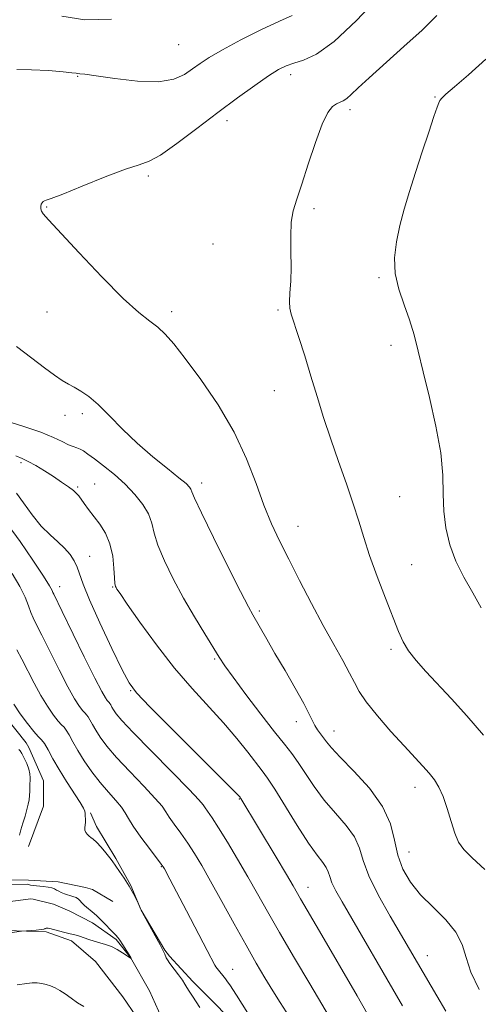
# Model space of a CAD drawing. Extents: x 2132300 to 2135200, y 357300 to 360200.
# Drawn here: x 2133331 to 2133438, y 358532 to 358762 of the extents above; entities that cross this region are included whole.
import ezdxf

# ---------------------------------------------------------------- set-up
doc = ezdxf.new("R2010")
doc.units = 0
doc.header["$MEASUREMENT"] = 0
doc.linetypes.add('rvrstm', pattern=[117.1, 50, -3.9, 0.5, -3.9, 0.5, -3.9, 0.5, -3.9, 50])
for name, color, linetype, lineweight in [('DTM HARD BREAKLINE', 7, 'Continuous', 0), ('DTM SPOT ELEVATION', 2, 'Continuous', 13), ('INDEX CONTOUR', 41, 'Continuous', 13), ('INTERMEDIATE CONTOUR', 44, 'Continuous', 0), ('STREAM - RIVER SINGLE LINE', 142, 'rvrstm', 0)]:
    doc.layers.add(name, color=color, linetype=linetype, lineweight=lineweight)

msp = doc.modelspace()

# ---------------------------------------------------------------- linework, layer by layer
at = {"layer": 'DTM HARD BREAKLINE'}
for points in [[(2133324.932, 358602.791, 998.871), (2133332.557, 358593.276, 999.067), (2133333.167, 358592.225, 998.674), (2133336.564, 358584.397, 998.592), (2133336.612, 358578.489, 998.609), (2133333.087, 358569.098, 998.527)], [(2133452.24, 358412.55, 1005.79), (2133428.847, 358439.132, 1004.013), (2133421.6, 358449.485, 1003.964), (2133416.036, 358460.838, 1003.669), (2133408.175, 358479.018, 1002.507), (2133398.912, 358500.075, 1001.786), (2133394.354, 358509.705, 1001.671), (2133391.052, 358515.632, 1001.59), (2133386.36, 358521.868, 1001.377), (2133381.197, 358527.637, 1000.934), (2133377.158, 358531.878, 1000.574), (2133371.383, 358537.639, 1000.345), (2133365.947, 358543.528, 1000.214), (2133364.889, 358544.927, 1000.083), (2133359.393, 358554.25, 1000.001), (2133356.923, 358560.043, 1000.017), (2133353.44, 358566.311, 1000.148), (2133348.949, 358573.755, 1000.345), (2133347.585, 358576.939, 1000.197)], [(2133267.941, 358566.742, 997.38), (2133271.488, 358570.33, 997.266), (2133273.094, 358570.375, 997.118), (2133276.436, 358569.561, 997.299), (2133281.766, 358568.294, 997.61), (2133292.545, 358566.81, 997.855), (2133299.045, 358565.494, 998.281), (2133308.906, 358562.664, 998.527), (2133316.681, 358561.707, 998.609), (2133324.381, 358561.354, 998.543), (2133333.124, 358561.288, 998.511), (2133340.004, 358560.886, 998.527), (2133346.384, 358559.566, 998.576), (2133347.98, 358559.1, 998.98), (2133352.75, 358556.28, 999.27)], [(2133328.058, 358549.521, 997.905), (2133337.19, 358549.207, 998.15), (2133343.125, 358547.129, 998.216), (2133348.695, 358542.281, 998.494), (2133355.055, 358534.046, 998.838), (2133361.437, 358524.768, 999.362)]]:
    msp.add_polyline3d(points, dxfattribs=at)
at = {"layer": 'DTM SPOT ELEVATION'}
for p in [(2133368.11, 358756, 1012.9), (2133344.58, 358748.62, 1014.1), (2133394.22, 358749, 1016.5), (2133427.82, 358743.84, 1019.9), (2133407.99, 358740.86, 1018.4), (2133379.34, 358738.35, 1016.5), (2133361, 358725.4, 1016.3), (2133337.34, 358718.17, 1016.1), (2133399.65, 358717.78, 1018.3), (2133376.12, 358709.59, 1017.1), (2133414.81, 358701.75, 1019.8), (2133337.39, 358693.72, 1015.1), (2133366.48, 358693.82, 1016.4), (2133391.26, 358694.16, 1017.8), (2133417.58, 358685.92, 1019.5), (2133390.36, 358675.38, 1017.3), (2133345.68, 358670.05, 1013.6), (2133341.6, 358669.6, 1013.4), (2133331.36, 358658.62, 1009.7), (2133373.42, 358653.85, 1014.5), (2133344.54, 358652.94, 1010.2), (2133348.55, 358653.59, 1010.9), (2133419.62, 358650.63, 1018.9), (2133395.9, 358643.79, 1016.8), (2133347.36, 358636.78, 1008.8), (2133422.4, 358634.85, 1018.8), (2133340.37, 358629.72, 1006.6), (2133352.7, 358629.61, 1009.9), (2133386.9, 358624.01, 1014.3), (2133417.57, 358615.05, 1017.7), (2133376.46, 358612.86, 1011.8), (2133356.89, 358605.45, 1007.9), (2133395.49, 358598.19, 1013.4), (2133404.28, 358596.07, 1014.7), (2133423.19, 358582.94, 1015.4), (2133382.2, 358580.2, 1007.9), (2133421.76, 358567.82, 1014.9), (2133364.05, 358564.4, 1001.9), (2133398.22, 358559.64, 1008.7), (2133426.03, 358543.64, 1012.7), (2133380.71, 358540.47, 1002.7)]:
    msp.add_point(p, dxfattribs=at)
at = {"layer": 'INDEX CONTOUR'}
for points in [[(2133439.638, 358752.658, 1020), (2133435.651, 358748.964, 1020), (2133432.379, 358746.183, 1020), (2133430.384, 358744.461, 1020), (2133429.41, 358743.528, 1020), (2133428.994, 358743.011, 1020), (2133428.716, 358742.504, 1020), (2133428.318, 358741.458, 1020), (2133427.58, 358739.291, 1020), (2133426.364, 358735.64, 1020), (2133424.846, 358731.03, 1020), (2133423.279, 358726.206, 1020), (2133421.875, 358721.763, 1020), (2133420.667, 358717.695, 1020), (2133419.645, 358713.846, 1020), (2133418.836, 358710.084, 1020), (2133418.405, 358706.366, 1020), (2133418.556, 358702.674, 1020), (2133419.393, 358699.002, 1020), (2133420.639, 358695.386, 1020), (2133421.919, 358691.877, 1020), (2133422.964, 358688.424, 1020), (2133423.927, 358684.576, 1020), (2133425.067, 358679.785, 1020), (2133426.532, 358673.747, 1020), (2133428.029, 358667.136, 1020), (2133429.151, 358660.873, 1020), (2133429.628, 358655.655, 1020), (2133429.727, 358651.274, 1020), (2133429.849, 358647.297, 1020), (2133430.331, 358643.372, 1020), (2133431.265, 358639.463, 1020), (2133432.68, 358635.615, 1020), (2133434.549, 358631.87, 1020), (2133436.615, 358628.25, 1020), (2133438.565, 358624.773, 1020)], [(2133330.166, 358660.156, 1010), (2133331.663, 358659.562, 1010), (2133333.025, 358658.894, 1010), (2133334.784, 358657.899, 1010), (2133336.839, 358656.658, 1010), (2133338.928, 358655.335, 1010), (2133340.82, 358654.077, 1010), (2133342.398, 358652.967, 1010), (2133343.574, 358652.074, 1010), (2133344.317, 358651.416, 1010), (2133344.826, 358650.827, 1010), (2133346.107, 358649.046, 1010), (2133347.107, 358647.694, 1010), (2133349.699, 358644.268, 1010), (2133351.032, 358642.158, 1010), (2133352.096, 358639.67, 1010), (2133352.725, 358636.812, 1010), (2133353.022, 358633.996, 1010), (2133353.154, 358631.734, 1010), (2133353.261, 358630.391, 1010), (2133353.376, 358629.755, 1010), (2133353.502, 358629.466, 1010), (2133353.723, 358629.112, 1010), (2133354.436, 358628.064, 1010), (2133356.118, 358625.639, 1010), (2133359.074, 358621.431, 1010), (2133362.927, 358616.132, 1010), (2133367.128, 358610.712, 1010), (2133371.211, 358605.938, 1010), (2133378.523, 358597.942, 1010), (2133381.618, 358594.314, 1010), (2133384.214, 358591.079, 1010), (2133387.593, 358586.749, 1010), (2133388.831, 358585.041, 1010), (2133390.48, 358582.501, 1010), (2133395.738, 358573.994, 1010), (2133398.369, 358569.899, 1010), (2133400.344, 358567.114, 1010), (2133401.675, 358565.401, 1010), (2133402.491, 358564.255, 1010), (2133402.95, 358563.228, 1010), (2133403.302, 358562.091, 1010), (2133403.824, 358560.67, 1010), (2133404.758, 358558.784, 1010), (2133406.205, 358556.212, 1010), (2133420.285, 358531.999, 1010)], [(2133329.671, 358602.297, 1000), (2133331.185, 358600.075, 1000), (2133332.854, 358597.786, 1000), (2133334.336, 358595.916, 1000), (2133335.386, 358594.78, 1000), (2133336.144, 358594.02, 1000), (2133336.845, 358593.108, 1000), (2133337.699, 358591.623, 1000), (2133338.802, 358589.568, 1000), (2133340.227, 358587.051, 1000), (2133341.97, 358584.238, 1000), (2133345.132, 358579.355, 1000), (2133345.905, 358578.047, 1000), (2133346.2, 358577.343, 1000), (2133346.271, 358576.846, 1000), (2133346.324, 358576.239, 1000), (2133346.367, 358575.527, 1000), (2133346.359, 358574.798, 1000), (2133346.212, 358573.496, 1000), (2133346.251, 358572.916, 1000), (2133346.468, 358572.373, 1000), (2133346.82, 358571.895, 1000), (2133347.232, 358571.518, 1000), (2133347.664, 358571.235, 1000), (2133348.204, 358570.857, 1000), (2133348.97, 358570.157, 1000), (2133350.019, 358569.002, 1000), (2133351.138, 358567.664, 1000), (2133352.05, 358566.515, 1000), (2133352.577, 358565.8, 1000), (2133353.433, 358564.537, 1000), (2133354.302, 358563.327, 1000), (2133355.418, 358561.726, 1000), (2133356.574, 358559.913, 1000), (2133357.589, 358558.078, 1000), (2133358.397, 358556.434, 1000), (2133359.293, 358554.473, 1000), (2133359.629, 358553.819, 1000), (2133362.647, 358548.327, 1000), (2133363.794, 358546.198, 1000), (2133364.509, 358544.807, 1000), (2133364.872, 358544.027, 1000), (2133365.203, 358543.193, 1000), (2133365.487, 358542.68, 1000), (2133366.053, 358541.855, 1000), (2133368.047, 358539.215, 1000), (2133368.976, 358537.946, 1000), (2133369.569, 358537.032, 1000), (2133369.993, 358536.286, 1000), (2133370.505, 358535.42, 1000), (2133371.285, 358534.234, 1000), (2133373.059, 358531.608, 1000)], [(2133346.027, 358531.849, 1000), (2133344.533, 358532.711, 1000), (2133343.062, 358533.745, 1000), (2133341.678, 358534.745, 1000), (2133340.431, 358535.548, 1000), (2133339.301, 358536.158, 1000), (2133338.254, 358536.624, 1000), (2133337.25, 358536.981, 1000), (2133336.233, 358537.224, 1000), (2133335.142, 358537.337, 1000), (2133333.941, 358537.315, 1000), (2133332.709, 358537.199, 1000), (2133330.441, 358536.903, 1000)]]:
    msp.add_polyline3d(points, dxfattribs=at)
at = {"layer": 'INTERMEDIATE CONTOUR'}
for points in [[(2133414.877, 358767.397, 1016), (2133409.498, 358761.692, 1016), (2133404.332, 358756.78, 1016), (2133400.246, 358753.816, 1016), (2133397.202, 358752.397, 1016), (2133394.938, 358751.733, 1016), (2133393.146, 358751.121, 1016), (2133391.356, 358750.212, 1016), (2133389.053, 358748.746, 1016), (2133385.845, 358746.53, 1016), (2133381.829, 358743.639, 1016), (2133377.224, 358740.213, 1016), (2133372.313, 358736.475, 1016), (2133367.647, 358732.962, 1016), (2133363.842, 358730.295, 1016), (2133361.216, 358728.848, 1016), (2133358.9, 358728.031, 1016), (2133355.729, 358727.01, 1016), (2133350.968, 358725.202, 1016), (2133345.607, 358723.035, 1016), (2133341.068, 358721.186, 1016), (2133338.411, 358720.159, 1016), (2133337.248, 358719.764, 1016), (2133336.826, 358719.635, 1016), (2133336.528, 358719.467, 1016), (2133336.257, 358719.197, 1016), (2133336.053, 358718.819, 1016), (2133335.948, 358718.337, 1016), (2133335.966, 358717.792, 1016), (2133336.128, 358717.237, 1016), (2133336.558, 358716.584, 1016), (2133337.791, 358715.2, 1016), (2133344.91, 358707.516, 1016), (2133350.215, 358701.892, 1016), (2133355.162, 358696.884, 1016), (2133358.811, 358693.574, 1016), (2133361.351, 358691.579, 1016), (2133363.251, 358690.149, 1016), (2133364.972, 358688.577, 1016), (2133366.954, 358686.327, 1016), (2133369.628, 358682.905, 1016), (2133373.237, 358678.003, 1016), (2133377.263, 358672.06, 1016), (2133381, 358665.705, 1016), (2133383.91, 358659.498, 1016), (2133386.132, 358653.741, 1016), (2133387.973, 358648.667, 1016), (2133389.722, 358644.371, 1016), (2133391.581, 358640.388, 1016), (2133393.733, 358636.11, 1016), (2133396.287, 358631.125, 1016), (2133399.061, 358625.792, 1016), (2133401.8, 358620.661, 1016), (2133404.275, 358616.193, 1016), (2133406.356, 358612.49, 1016), (2133407.939, 358609.56, 1016), (2133409.038, 358607.315, 1016), (2133410.124, 358605.263, 1016), (2133411.787, 358602.813, 1016), (2133414.411, 358599.577, 1016), (2133417.568, 358595.963, 1016), (2133420.624, 358592.584, 1016), (2133424.97, 358587.85, 1016), (2133426.456, 358586.178, 1016), (2133427.69, 358584.648, 1016), (2133428.76, 358582.96, 1016), (2133429.741, 358580.8, 1016), (2133430.691, 358577.995, 1016), (2133431.606, 358574.951, 1016), (2133432.468, 358572.22, 1016), (2133433.33, 358570.167, 1016), (2133434.535, 358568.428, 1016), (2133436.498, 358566.454, 1016), (2133439.428, 358563.767, 1016)], [(2133394.544, 358762.827, 1014), (2133391.593, 358761.541, 1014), (2133387.378, 358759.536, 1014), (2133382.611, 358757.124, 1014), (2133378.306, 358754.832, 1014), (2133375.222, 358753.056, 1014), (2133373.081, 358751.666, 1014), (2133371.344, 358750.398, 1014), (2133369.483, 358749.091, 1014), (2133367.002, 358747.979, 1014), (2133363.412, 358747.397, 1014), (2133358.51, 358747.554, 1014), (2133353.247, 358748.158, 1014), (2133348.861, 358748.793, 1014), (2133346.266, 358749.137, 1014), (2133345.085, 358749.247, 1014), (2133344.618, 358749.276, 1014), (2133344.191, 358749.352, 1014), (2133343.229, 358749.499, 1014), (2133341.187, 358749.712, 1014), (2133337.784, 358749.973, 1014), (2133333.816, 358750.195, 1014), (2133330.348, 358750.274, 1014)], [(2133352.423, 358761.978, 1012), (2133346.237, 358761.817, 1012), (2133340.886, 358762.66, 1012)], [(2133428.271, 358762.826, 1018), (2133424.829, 358759.439, 1018), (2133420.603, 358755.575, 1018), (2133412.465, 358748.33, 1018), (2133409.898, 358745.94, 1018), (2133408.308, 358744.409, 1018), (2133407.281, 358743.495, 1018), (2133406.46, 358742.967, 1018), (2133404.896, 358742.259, 1018), (2133403.973, 358741.629, 1018), (2133402.869, 358740.234, 1018), (2133401.532, 358737.518, 1018), (2133399.954, 358733.208, 1018), (2133398.305, 358728.152, 1018), (2133396.798, 358723.483, 1018), (2133395.611, 358720.016, 1018), (2133394.785, 358717.314, 1018), (2133394.325, 358714.624, 1018), (2133394.204, 358711.384, 1018), (2133394.262, 358707.778, 1018), (2133394.308, 358704.181, 1018), (2133394.202, 358700.924, 1018), (2133394.023, 358698.18, 1018), (2133393.905, 358696.079, 1018), (2133393.972, 358694.608, 1018), (2133394.314, 358693.181, 1018), (2133396.102, 358687.745, 1018), (2133397.464, 358683.488, 1018), (2133398.934, 358678.78, 1018), (2133400.388, 358674.003, 1018), (2133401.884, 358669.149, 1018), (2133403.52, 358664.107, 1018), (2133405.341, 358658.849, 1018), (2133407.175, 358653.674, 1018), (2133408.796, 358648.962, 1018), (2133410.071, 358644.928, 1018), (2133411.228, 358641.134, 1018), (2133412.59, 358636.975, 1018), (2133414.365, 358632.082, 1018), (2133416.301, 358627.009, 1018), (2133419.315, 358619.26, 1018), (2133420.401, 358616.833, 1018), (2133421.664, 358614.73, 1018), (2133423.41, 358612.485, 1018), (2133425.68, 358609.934, 1018), (2133431.675, 358603.545, 1018), (2133435.278, 358599.579, 1018), (2133439.16, 358595.051, 1018)], [(2133330.284, 358685.635, 1014), (2133333.86, 358682.97, 1014), (2133336.829, 358680.728, 1014), (2133339.185, 358678.989, 1014), (2133340.969, 358677.782, 1014), (2133342.407, 358676.921, 1014), (2133343.774, 358676.168, 1014), (2133345.313, 358675.285, 1014), (2133347.142, 358674.031, 1014), (2133349.347, 358672.166, 1014), (2133351.993, 358669.544, 1014), (2133355.044, 358666.412, 1014), (2133358.442, 358663.11, 1014), (2133362.056, 358659.962, 1014), (2133365.463, 358657.21, 1014), (2133368.168, 358655.076, 1014), (2133369.815, 358653.703, 1014), (2133370.622, 358652.902, 1014), (2133370.945, 358652.407, 1014), (2133371.172, 358651.831, 1014), (2133371.81, 358650.328, 1014), (2133373.396, 358646.934, 1014), (2133376.219, 358641.161, 1014), (2133379.575, 358634.414, 1014), (2133382.515, 358628.576, 1014), (2133384.338, 358625.024, 1014), (2133385.361, 358623.126, 1014), (2133388.642, 358617.417, 1014), (2133390.545, 358614.138, 1014), (2133392.883, 358610.146, 1014), (2133395.277, 358606.019, 1014), (2133397.266, 358602.464, 1014), (2133398.519, 358600.005, 1014), (2133399.247, 358598.42, 1014), (2133399.794, 358597.304, 1014), (2133400.435, 358596.315, 1014), (2133401.858, 358594.463, 1014), (2133402.564, 358593.503, 1014), (2133403.679, 358592.143, 1014), (2133405.712, 358589.965, 1014), (2133408.92, 358586.702, 1014), (2133412.559, 358582.7, 1014), (2133415.634, 358578.456, 1014), (2133417.433, 358574.389, 1014), (2133418.37, 358570.595, 1014), (2133419.142, 358567.088, 1014), (2133420.337, 358563.865, 1014), (2133422.102, 358560.836, 1014), (2133424.474, 358557.893, 1014), (2133427.383, 358554.951, 1014), (2133430.33, 358552.015, 1014), (2133432.706, 358549.118, 1014), (2133434.121, 358546.246, 1014), (2133435.055, 358543.218, 1014), (2133436.205, 358539.809, 1014), (2133438.159, 358535.811, 1014)], [(2133327.793, 358668.327, 1012), (2133331.996, 358667.03, 1012), (2133335.941, 358665.691, 1012), (2133338.899, 358664.491, 1012), (2133340.956, 358663.504, 1012), (2133342.402, 358662.781, 1012), (2133343.495, 358662.338, 1012), (2133344.372, 358662.051, 1012), (2133345.14, 358661.767, 1012), (2133345.929, 358661.332, 1012), (2133346.957, 358660.612, 1012), (2133348.469, 358659.475, 1012), (2133350.608, 358657.84, 1012), (2133353.122, 358655.814, 1012), (2133355.661, 358653.556, 1012), (2133357.917, 358651.21, 1012), (2133359.745, 358648.874, 1012), (2133361.045, 358646.633, 1012), (2133361.808, 358644.498, 1012), (2133362.398, 358642.184, 1012), (2133363.275, 358639.334, 1012), (2133364.786, 358635.702, 1012), (2133366.846, 358631.495, 1012), (2133369.258, 358627.03, 1012), (2133371.808, 358622.634, 1012), (2133374.214, 358618.667, 1012), (2133377.55, 358613.269, 1012), (2133378.862, 358611.274, 1012), (2133380.793, 358608.578, 1012), (2133383.78, 358604.579, 1012), (2133387.27, 358599.996, 1012), (2133390.463, 358595.873, 1012), (2133392.772, 358592.962, 1012), (2133394.447, 358590.824, 1012), (2133395.952, 358588.727, 1012), (2133397.674, 358586.105, 1012), (2133399.7, 358583.078, 1012), (2133402.041, 358579.932, 1012), (2133404.632, 358576.908, 1012), (2133407.117, 358574.05, 1012), (2133409.063, 358571.356, 1012), (2133410.227, 358568.749, 1012), (2133411.121, 358565.862, 1012), (2133412.447, 358562.255, 1012), (2133414.675, 358557.708, 1012), (2133417.368, 358552.874, 1012), (2133428.248, 358534.324, 1012), (2133430.381, 358530.752, 1012)], [(2133330.281, 358651.508, 1008), (2133331.923, 358649.218, 1008), (2133333.945, 358646.461, 1008), (2133336.086, 358643.82, 1008), (2133338.116, 358641.739, 1008), (2133339.945, 358640.104, 1008), (2133341.514, 358638.664, 1008), (2133342.78, 358637.212, 1008), (2133343.757, 358635.722, 1008), (2133344.478, 358634.212, 1008), (2133345.836, 358630.274, 1008), (2133347.317, 358626.594, 1008), (2133349.739, 358621.225, 1008), (2133352.539, 358615.302, 1008), (2133354.952, 358610.324, 1008), (2133356.553, 358607.259, 1008), (2133358.273, 358604.95, 1008), (2133361.383, 358601.709, 1008), (2133366.645, 358596.423, 1008), (2133380.982, 358582.06, 1008), (2133382.391, 358580.597, 1008), (2133382.464, 358580.5, 1008), (2133382.574, 358580.333, 1008), (2133390.811, 358566.602, 1008), (2133393.198, 358562.592, 1008), (2133394.761, 358559.932, 1008), (2133396.507, 358556.892, 1008), (2133400.903, 358549.39, 1008), (2133409.667, 358534.316, 1008), (2133412.014, 358530.211, 1008)], [(2133328.404, 358644.039, 1006), (2133331.138, 358640.231, 1006), (2133334.119, 358635.882, 1006), (2133336.6, 358632.137, 1006), (2133338.028, 358629.859, 1006), (2133338.627, 358628.775, 1006), (2133338.813, 358628.328, 1006), (2133338.997, 358627.914, 1006), (2133340.943, 358623.936, 1006), (2133346.097, 358613.355, 1006), (2133348.581, 358608.337, 1006), (2133350.186, 358605.237, 1006), (2133351.044, 358603.742, 1006), (2133351.466, 358603.157, 1006), (2133351.9, 358602.701, 1006), (2133352.069, 358602.482, 1006), (2133352.276, 358602.122, 1006), (2133352.553, 358601.611, 1006), (2133352.927, 358600.959, 1006), (2133353.52, 358600.083, 1006), (2133354.834, 358598.518, 1006), (2133357.464, 358595.703, 1006), (2133361.684, 358591.385, 1006), (2133366.48, 358586.535, 1006), (2133370.513, 358582.43, 1006), (2133372.803, 358580.007, 1006), (2133373.783, 358578.837, 1006), (2133374.244, 358578.151, 1006), (2133375.872, 358575.8, 1006), (2133377.383, 358573.483, 1006), (2133379.446, 358570.153, 1006), (2133381.83, 358566.178, 1006), (2133384.234, 358562.055, 1006), (2133386.472, 358558.107, 1006), (2133388.806, 358553.954, 1006), (2133391.614, 358549.042, 1006), (2133395.081, 358543.113, 1006), (2133398.641, 358537.101, 1006), (2133404.258, 358527.647, 1006)], [(2133329.309, 358632.786, 1004), (2133331.106, 358629.745, 1004), (2133332.319, 358627.226, 1004), (2133333.081, 358625.237, 1004), (2133333.622, 358623.689, 1004), (2133334.174, 358622.4, 1004), (2133334.967, 358620.831, 1004), (2133336.233, 358618.352, 1004), (2133340.249, 358610.268, 1004), (2133342.278, 358606.324, 1004), (2133343.852, 358603.517, 1004), (2133344.981, 358601.757, 1004), (2133345.756, 358600.743, 1004), (2133346.274, 358600.183, 1004), (2133346.648, 358599.807, 1004), (2133346.995, 358599.357, 1004), (2133347.419, 358598.619, 1004), (2133347.988, 358597.569, 1004), (2133348.756, 358596.232, 1004), (2133349.809, 358594.598, 1004), (2133351.354, 358592.533, 1004), (2133353.627, 358589.873, 1004), (2133356.698, 358586.588, 1004), (2133359.964, 358583.195, 1004), (2133362.652, 358580.347, 1004), (2133364.226, 358578.491, 1004), (2133365.087, 358577.238, 1004), (2133365.87, 358575.995, 1004), (2133367.064, 358574.298, 1004), (2133368.587, 358572.209, 1004), (2133370.208, 358569.92, 1004), (2133371.78, 358567.524, 1004), (2133373.477, 358564.705, 1004), (2133375.553, 358561.046, 1004), (2133378.158, 358556.324, 1004), (2133381.027, 358551.095, 1004), (2133383.789, 358546.106, 1004), (2133386.16, 358541.935, 1004), (2133388.194, 358538.49, 1004), (2133390.029, 358535.504, 1004), (2133391.761, 358532.781, 1004), (2133394.569, 358528.436, 1004)], [(2133330.358, 358614.93, 1002), (2133331.523, 358612.768, 1002), (2133334.402, 358607.182, 1002), (2133335.974, 358604.31, 1002), (2133337.519, 358601.796, 1002), (2133338.917, 358599.772, 1002), (2133340.046, 358598.33, 1002), (2133340.83, 358597.481, 1002), (2133341.396, 358596.913, 1002), (2133341.92, 358596.232, 1002), (2133342.562, 358595.116, 1002), (2133343.423, 358593.528, 1002), (2133344.584, 358591.504, 1002), (2133346.097, 358589.112, 1002), (2133347.874, 358586.549, 1002), (2133349.791, 358584.043, 1002), (2133351.713, 358581.791, 1002), (2133353.448, 358579.855, 1002), (2133354.791, 358578.265, 1002), (2133355.65, 358576.975, 1002), (2133356.392, 358575.639, 1002), (2133357.495, 358573.839, 1002), (2133359.265, 358571.335, 1002), (2133361.302, 358568.618, 1002), (2133364.037, 358565.038, 1002), (2133364.505, 358564.376, 1002), (2133364.783, 358563.899, 1002), (2133366.047, 358561.536, 1002), (2133369.951, 358554.116, 1002), (2133374.766, 358544.898, 1002), (2133376.529, 358541.494, 1002), (2133376.771, 358541.102, 1002), (2133377.081, 358540.694, 1002), (2133378.996, 358538.288, 1002), (2133379.5, 358537.596, 1002), (2133380.006, 358536.841, 1002), (2133381.536, 358534.464, 1002), (2133384.246, 358530.307, 1002)], [(2133330.82, 358591.758, 998), (2133331.14, 358591.39, 998), (2133331.566, 358590.763, 998), (2133332.119, 358589.726, 998), (2133332.693, 358588.446, 998), (2133333.149, 358587.172, 998), (2133333.388, 358586.09, 998), (2133333.459, 358585.135, 998), (2133333.431, 358583.136, 998), (2133333.403, 358582.048, 998), (2133333.349, 358580.998, 998), (2133333.248, 358580.029, 998), (2133333.062, 358579.011, 998), (2133332.749, 358577.774, 998), (2133332.293, 358576.22, 998), (2133331.782, 358574.539, 998), (2133331.33, 358572.992, 998), (2133330.991, 358571.76, 998)], [(2133327.778, 358560.3, 998), (2133332.808, 358560.32, 998), (2133333.091, 358560.289, 998), (2133333.583, 358560.13, 998), (2133334.202, 358560.025, 998), (2133336.531, 358559.795, 998), (2133337.712, 358559.645, 998), (2133338.57, 358559.455, 998), (2133339.17, 358559.229, 998), (2133339.651, 358558.974, 998), (2133340.141, 358558.696, 998), (2133340.727, 358558.404, 998), (2133341.483, 358558.104, 998), (2133343.425, 358557.501, 998), (2133344.237, 358557.196, 998), (2133344.736, 358556.88, 998), (2133345.078, 358556.508, 998), (2133345.496, 358556.026, 998), (2133346.155, 358555.408, 998), (2133348.379, 358553.526, 998), (2133349.007, 358552.947, 998), (2133349.785, 358552.182, 998), (2133353.473, 358548.424, 998), (2133353.908, 358547.92, 998), (2133354.388, 358547.251, 998), (2133355.065, 358546.227, 998), (2133356.966, 358543.231, 998), (2133357.052, 358542.996, 998), (2133357.027, 358543.002, 998), (2133355.034, 358544.333, 998), (2133353.787, 358545.096, 998), (2133352.41, 358545.802, 998), (2133351.041, 358546.316, 998), (2133349.706, 358546.697, 998), (2133348.407, 358547.055, 998), (2133347.153, 358547.467, 998), (2133345.009, 358548.236, 998), (2133344.204, 358548.464, 998), (2133342.486, 358548.843, 998), (2133341.254, 358549.15, 998), (2133338.087, 358549.973, 998), (2133337.686, 358550.053, 998), (2133337.45, 358550.071, 998), (2133337.256, 358550.06, 998), (2133337.091, 358550.029, 998), (2133336.976, 358549.982, 998), (2133336.888, 358549.921, 998), (2133336.647, 358549.846, 998), (2133336.029, 358549.754, 998), (2133334.917, 358549.649, 998), (2133331.464, 358549.38, 998), (2133329.284, 358549.089, 998)]]:
    msp.add_polyline3d(points, dxfattribs=at)
at = {"layer": 'STREAM - RIVER SINGLE LINE'}
msp.add_polyline3d([(2133364.093, 358529.238, 998.543), (2133361.313, 358535.502, 998.38), (2133356.901, 358543.257, 997.986), (2133353.552, 358547.429, 997.839), (2133348.029, 358551.366, 997.528), (2133342.733, 358554.053, 997.233), (2133338.941, 358555.69, 997.069), (2133334.157, 358556.828, 996.709), (2133333.636, 358556.925, 996.136), (2133328.323, 358556.257, 995.874)], dxfattribs=at)

doc.saveas('drawing.dxf')
